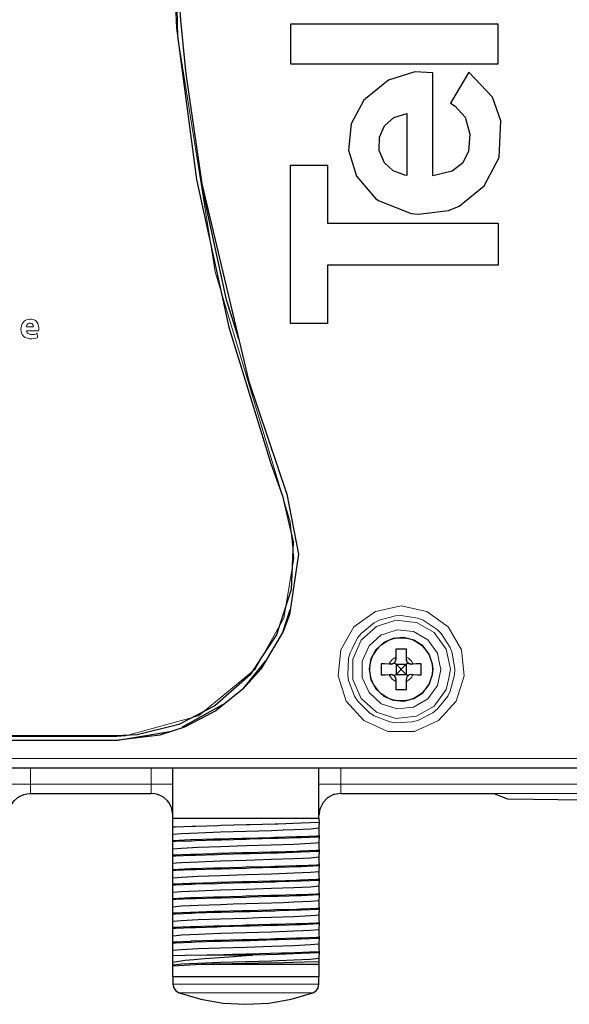
# Model space of a CAD drawing. Units: millimetres. Extents: x -113 to 113, y -62 to 62.
# Drawn here: x 53 to 83, y -62 to -8 of the extents above; entities that cross this region are included whole.
import ezdxf

# ---------------------------------------------------------------- set-up
doc = ezdxf.new("R2010")
doc.units = ezdxf.units.MM
doc.layers.add('Top$21', color=7, linetype='Continuous', true_color=0xffffff)

msp = doc.modelspace()

# ---------------------------------------------------------------- linework, layer by layer
at = {"layer": 'Top$21', "color": 7, "linetype": 'Continuous', "lineweight": 25}
for p, q in [((67.435, -8.283), (67.435, -10.45)), ((78.813, -10.45), (78.813, -8.283)), ((75.24, -16.594), (75.24, -10.944)), ((77.204, -10.906), (76.207, -12.606)), ((73.805, -13.172), (73.805, -16.571)), ((67.435, -16.011), (69.465, -16.011)), ((69.465, -16.011), (69.465, -19.192)), ((78.813, -19.192), (78.813, -21.495)), ((69.465, -24.676), (67.435, -24.676)), ((73.209, -42.982), (73.211, -43.095)), ((73.791, -43.095), (73.793, -42.982)), ((72.957, -43.35), (72.843, -43.348)), ((73.138, -43.276), (73.221, -43.36)), ((73.221, -43.36), (73.476, -43.615)), ((73.221, -43.36), (73.221, -43.92)), ((73.221, -43.36), (73.781, -43.36)), ((73.476, -43.665), (73.221, -43.92)), ((73.526, -43.615), (73.476, -43.615)), ((73.476, -43.665), (73.476, -43.615)), ((73.526, -43.665), (73.476, -43.665)), ((73.526, -43.615), (73.781, -43.36)), ((73.526, -43.665), (73.526, -43.615)), ((73.781, -43.92), (73.526, -43.665)), ((73.781, -43.36), (73.865, -43.277)), ((73.781, -43.36), (73.781, -43.92)), ((74.159, -43.348), (74.046, -43.35)), ((72.843, -43.932), (72.957, -43.93)), ((73.221, -43.92), (73.138, -44.004)), ((73.211, -44.185), (73.209, -44.298)), ((73.221, -43.92), (73.781, -43.92)), ((73.865, -44.003), (73.781, -43.92)), ((73.793, -44.298), (73.791, -44.185)), ((74.046, -43.93), (74.159, -43.932)), ((57.871, -47.294), (-92.45, -47.294)), ((57.875, -47.544), (-92.45, -47.544)), ((53.201, -50.439), (59.801, -50.439)), ((70.201, -50.439), (78.571, -50.439)), ((78.571, -50.439), (79.32, -50.738)), ((60.999, -52.294), (61.001, -51.8)), ((69.001, -51.8), (69.003, -52.037)), ((69.003, -52.761), (69.003, -52.831)), ((60.999, -53.088), (60.999, -53.019)), ((60.999, -53.813), (61.001, -53.496)), ((60.999, -53.882), (60.999, -53.813)), ((69.003, -53.555), (69.003, -53.624)), ((69.003, -54.349), (69.003, -54.418)), ((60.999, -54.676), (60.999, -54.606)), ((60.999, -55.4), (61.001, -55.083)), ((60.999, -55.469), (60.999, -55.4)), ((69.003, -55.143), (69.003, -55.212)), ((60.999, -56.194), (61.001, -55.877)), ((69.003, -56.006), (69.001, -56.322)), ((69.003, -55.936), (69.003, -56.006)), ((60.999, -56.263), (60.999, -56.194)), ((60.999, -57.057), (60.999, -56.988)), ((69.003, -56.73), (69.003, -56.799)), ((60.999, -57.781), (61.001, -57.464)), ((69.003, -57.524), (69.003, -57.593)), ((60.999, -57.851), (60.999, -57.781)), ((60.999, -58.644), (60.999, -58.575)), ((69.003, -58.318), (69.003, -58.387)), ((61.001, -59.343), (61.001, -59.052)), ((61.001, -59.688), (61.001, -59.343)), ((69.003, -59.111), (69.003, -59.181)), ((61.001, -59.846), (61.001, -59.688)), ((61.001, -59.89), (61.001, -59.846)), ((61.001, -60.5), (61.001, -59.89)), ((62.729, -59.8), (63.13, -59.8)), ((69.001, -59.497), (69.001, -59.669)), ((69.001, -59.669), (69.001, -59.8)), ((69.001, -59.8), (69.001, -60.5)), ((61.001, -60.5), (61.001, -60.899)), ((69.001, -60.899), (69.001, -60.5))]:
    msp.add_line(p, q, dxfattribs=at)
at = {"layer": 'Top$21', "color": 7, "linetype": 'Continuous', "lineweight": 13}
for p, q in [((67.239, -34.04), (67.242, -34.04)), ((53.201, -49.939), (59.801, -49.939)), ((70.201, -49.939), (89.071, -49.939)), ((89.071, -50.439), (78.571, -50.439))]:
    msp.add_line(p, q, dxfattribs=at)
for points in [[(47.797, -47.316), (53.966, -47.316), (56.898, -47.316), (57.921, -47.316), (58.396, -47.29), (62.402, -46.194), (65.512, -43.625), (67.067, -40.831), (67.628, -37.564), (67.628, -37.564), (67.415, -35.558), (66.975, -34.079), (66.975, -34.076), (66.975, -34.076), (66.975, -34.076), (66.975, -34.076), (66.975, -34.076), (66.975, -34.076), (66.975, -34.076), (66.976, -34.078), (66.977, -34.082), (66.977, -34.082), (66.976, -34.082), (66.976, -34.081), (66.975, -34.079), (63.32, -21.855), (61.275, -9.012), (60.956, 4.276)], [(73.209, -42.982), (73.014, -43.11), (72.868, -43.297), (72.843, -43.348)], [(74.159, -43.348), (74.069, -43.198), (73.895, -43.037), (73.793, -42.982)], [(72.843, -43.932), (72.868, -43.983), (73.014, -44.17), (73.209, -44.298)], [(73.793, -44.298), (73.895, -44.243), (74.069, -44.082), (74.159, -43.932)], [(-92.775, -48.535), (67.435, -48.535), (70.296, -48.535), (79.037, -48.535), (81.216, -48.535), (84.97, -48.535), (89.05, -48.535)], [(53.201, -49.034), (53.201, -49.034), (53.201, -49.939)], [(59.801, -49.939), (59.801, -49.034), (59.801, -49.034)], [(70.201, -49.034), (70.201, -49.034), (70.201, -49.939)], [(52.001, -49.939), (52.06, -49.939), (52.23, -49.939), (52.496, -49.939), (52.83, -49.939), (53.201, -49.939)], [(53.201, -49.939), (53.201, -50.092), (53.201, -50.094), (53.201, -50.23), (53.201, -50.234), (53.201, -50.341), (53.201, -50.345), (53.201, -50.412), (53.201, -50.416), (53.201, -50.439)], [(61.001, -49.939), (60.942, -49.939), (60.772, -49.939), (60.507, -49.939), (60.172, -49.939), (59.801, -49.939)], [(59.801, -50.439), (59.801, -50.416), (59.801, -50.412), (59.801, -50.345), (59.801, -50.341), (59.801, -50.234), (59.801, -50.23), (59.801, -50.094), (59.801, -50.092), (59.801, -49.939)], [(70.201, -49.939), (69.83, -49.939), (69.496, -49.939), (69.23, -49.939), (69.06, -49.939), (69.001, -49.939)], [(70.201, -49.939), (70.201, -50.094), (70.201, -50.233), (70.201, -50.344), (70.201, -50.415), (70.201, -50.439)], [(61.001, -60.899), (61.05, -60.899), (61.197, -60.899), (61.437, -60.899), (61.765, -60.899), (62.173, -60.899), (62.267, -60.899), (62.65, -60.899), (63.185, -60.899), (63.765, -60.899), (64.375, -60.899), (65.001, -60.899), (65.627, -60.899), (66.237, -60.899), (66.817, -60.899), (67.352, -60.899), (67.83, -60.899), (68.237, -60.899), (68.565, -60.899), (68.805, -60.899), (68.952, -60.899), (69.001, -60.899), (68.952, -60.899)], [(61.051, -60.899), (61.05, -60.899), (61.001, -60.899)], [(68.623, -61.371), (68.668, -61.371), (68.623, -61.371), (68.488, -61.371), (68.268, -61.371), (67.968, -61.371), (67.594, -61.371), (67.156, -61.371), (66.666, -61.371), (66.134, -61.371), (65.575, -61.371), (65.001, -61.371), (64.428, -61.371), (63.868, -61.371), (63.337, -61.371), (62.846, -61.371), (62.408, -61.371), (62.035, -61.371), (61.734, -61.371), (61.514, -61.371), (61.38, -61.371), (61.335, -61.371)]]:
    msp.add_lwpolyline(points, dxfattribs=at)
at = {"layer": 'Top$21', "color": 7, "linetype": 'Continuous', "lineweight": 25}
for points in [[(60.828, 0), (61.201, -8.504), (62.29, -16.797), (64.06, -24.877), (66.359, -32.35), (67.004, -34.128)], [(61.081, 0), (61.247, -5.659), (61.417, -8.061), (61.67, -10.661), (61.723, -11.137), (62.587, -17.024), (65.166, -27.866), (67.242, -34.04)], [(78.813, -8.283), (70.296, -8.283), (67.435, -8.283)], [(67.435, -10.45), (70.296, -10.45), (78.813, -10.45)], [(75.24, -10.944), (74.251, -10.9), (72.803, -11.34), (71.458, -12.449), (70.758, -13.746), (70.61, -15.191), (71.05, -16.616), (72.122, -17.843), (72.293, -17.964), (74.05, -18.651), (74.447, -18.698), (76.101, -18.499), (76.686, -18.253), (78.056, -17.138), (78.861, -15.579), (78.96, -13.575), (78.509, -12.279), (77.204, -10.906)], [(76.207, -12.606), (76.461, -12.768), (77.003, -13.37), (77.27, -14.3), (77.187, -15.26), (76.861, -15.893), (76.301, -16.338), (75.24, -16.594)], [(73.805, -16.571), (73.708, -16.558), (73.07, -16.325), (72.585, -15.873), (72.301, -15.196), (72.315, -14.476), (72.597, -13.855), (73.098, -13.401), (73.805, -13.172)], [(67.435, -24.676), (67.435, -23.076), (67.435, -16.011)], [(64.605, -25.544), (63.94, -23.397), (62.683, -17.572), (62.623, -17.243), (62.605, -17.1)], [(69.465, -19.192), (70.296, -19.192), (78.813, -19.192)], [(69.465, -21.495), (69.465, -23.076), (69.465, -24.676)], [(78.813, -21.495), (70.296, -21.495), (69.465, -21.495)], [(67.004, -34.128), (67.582, -36.661), (67.468, -39.27), (66.666, -41.755), (65.838, -43.018), (65.236, -43.935), (63.293, -45.648), (61.319, -46.664), (59.045, -47.224), (57.871, -47.294)], [(67.242, -34.04), (67.874, -37.337), (67.379, -40.658), (67.033, -41.562), (65.813, -43.627), (64.848, -44.713), (63.352, -45.911), (61.638, -46.809), (60.274, -47.252), (57.875, -47.544)], [(67.03, -41.563), (67.03, -41.563), (67.033, -41.551), (67.423, -40.366)], [(73.801, -42.54), (73.739, -42.54), (73.201, -42.54)], [(73.201, -42.54), (73.204, -42.674), (73.206, -42.81), (73.209, -42.982)], [(73.793, -42.982), (73.798, -42.726), (73.799, -42.673), (73.8, -42.591), (73.801, -42.54)], [(72.957, -43.35), (73.036, -43.338), (73.107, -43.303), (73.164, -43.246), (73.199, -43.174), (73.211, -43.095)], [(73.211, -43.095), (73.199, -43.174), (73.164, -43.246), (73.138, -43.276)], [(73.791, -43.095), (73.803, -43.174), (73.839, -43.246), (73.895, -43.303), (73.967, -43.338), (74.046, -43.35)], [(73.865, -43.277), (73.839, -43.246), (73.803, -43.174), (73.791, -43.095)], [(64.845, -44.712), (66.067, -43.198)], [(72.401, -43.34), (72.401, -43.411), (72.401, -43.94)], [(72.843, -43.348), (72.587, -43.343), (72.534, -43.342), (72.401, -43.34)], [(73.138, -43.276), (73.107, -43.303), (73.036, -43.338), (72.957, -43.35)], [(74.046, -43.35), (73.967, -43.338), (73.895, -43.303), (73.865, -43.277)], [(74.601, -43.34), (74.332, -43.345), (74.159, -43.348)], [(74.601, -43.94), (74.601, -43.878), (74.601, -43.64), (74.601, -43.34)], [(72.401, -43.94), (72.535, -43.938), (72.671, -43.935), (72.843, -43.932)], [(72.957, -43.93), (73.036, -43.942), (73.107, -43.978), (73.138, -44.004)], [(73.211, -44.185), (73.199, -44.106), (73.164, -44.034), (73.107, -43.978), (73.036, -43.942), (72.957, -43.93)], [(73.138, -44.004), (73.164, -44.034), (73.199, -44.106), (73.211, -44.185)], [(74.046, -43.93), (73.967, -43.942), (73.895, -43.978), (73.839, -44.034), (73.803, -44.106), (73.791, -44.185)], [(74.159, -43.932), (74.415, -43.937), (74.601, -43.94)], [(73.209, -44.298), (73.204, -44.554), (73.204, -44.607), (73.201, -44.74)], [(73.201, -44.74), (73.263, -44.74), (73.801, -44.74)], [(73.801, -44.74), (73.799, -44.606), (73.796, -44.47), (73.793, -44.298)], [(61.531, -46.787), (63.893, -45.478)], [(57.871, -47.544), (60.826, -47.041)], [(-92.775, -49.034), (-84.597, -49.034), (89.05, -49.034)], [(61.001, -51.8), (61.001, -49.034)], [(69.001, -51.8), (69.001, -49.034)], [(52.001, -51.639), (52.002, -51.589), (52.076, -51.221), (52.093, -51.18), (52.23, -50.934), (52.307, -50.839), (52.496, -50.668), (52.623, -50.588), (52.83, -50.498), (53.003, -50.455), (53.201, -50.439)], [(61.001, -51.639), (61, -51.589), (60.926, -51.221), (60.91, -51.18), (60.772, -50.934), (60.695, -50.839), (60.507, -50.668), (60.38, -50.588), (60.172, -50.498), (59.999, -50.455), (59.801, -50.439)], [(70.201, -50.439), (69.83, -50.498), (69.804, -50.507), (69.496, -50.668), (69.452, -50.702), (69.23, -50.934), (69.184, -51.003), (69.06, -51.269), (69.031, -51.376), (69.002, -51.598), (69.001, -51.639)], [(79.32, -50.738), (80.753, -50.75), (83.421, -50.794), (85.601, -50.864), (87.101, -50.953), (87.791, -51.053)], [(61.001, -51.8), (62.031, -51.8), (63.427, -51.8), (65.001, -51.8), (66.575, -51.8), (67.971, -51.8), (69.001, -51.8)], [(69.003, -52.037), (68.032, -52.08), (66.76, -52.12), (66.602, -52.125), (65.218, -52.163), (65.03, -52.168), (63.651, -52.206), (63.455, -52.212), (62.236, -52.249), (62.058, -52.255), (61.134, -52.291), (60.999, -52.294)], [(61.001, -52.702), (61.001, -52.442), (60.999, -52.294)], [(69.003, -52.037), (69.001, -52.269), (69.001, -52.354)], [(60.999, -53.019), (61.001, -52.786), (61.001, -52.702)], [(60.999, -53.019), (61.971, -52.975), (62.021, -52.973), (63.242, -52.935), (63.419, -52.93), (64.785, -52.892), (65.001, -52.887), (66.352, -52.85), (66.584, -52.844), (67.766, -52.808), (67.981, -52.801), (68.869, -52.766), (69.003, -52.761)], [(69.003, -52.831), (68.032, -52.873), (67.981, -52.875), (66.76, -52.914), (66.584, -52.919), (65.218, -52.957), (65.001, -52.963), (63.651, -53), (63.419, -53.006), (62.236, -53.042), (62.021, -53.05), (61.134, -53.085), (60.999, -53.088)], [(69.001, -52.354), (68.53, -52.396), (68.124, -52.418), (67.622, -52.44), (67.042, -52.462), (66.399, -52.484), (65.006, -52.528), (64.299, -52.55), (63.613, -52.572), (62.387, -52.616), (61.476, -52.66), (61.001, -52.702)], [(69.001, -52.354), (69.001, -52.613), (69.003, -52.761)], [(69.003, -52.831), (69.001, -53.063), (69.001, -53.147)], [(61.001, -53.496), (61.001, -53.236), (60.999, -53.088)], [(69.001, -53.147), (68.83, -53.167), (68.53, -53.189), (67.622, -53.233), (66.399, -53.277), (65.713, -53.299), (65.006, -53.321), (63.613, -53.366), (62.387, -53.41), (61.476, -53.454), (61.001, -53.496)], [(69.001, -53.147), (69.001, -53.407), (69.003, -53.555)], [(60.999, -53.813), (61.971, -53.769), (62.021, -53.767), (63.242, -53.729), (63.419, -53.724), (64.785, -53.686), (65.001, -53.68), (66.352, -53.644), (66.584, -53.637), (67.766, -53.602), (67.981, -53.594), (68.869, -53.56), (69.003, -53.555)], [(69.003, -53.624), (68.032, -53.667), (67.981, -53.669), (66.76, -53.708), (66.584, -53.713), (65.218, -53.751), (65.001, -53.757), (63.651, -53.794), (63.419, -53.8), (62.236, -53.836), (62.021, -53.843), (61.134, -53.878), (60.999, -53.882)], [(61.001, -54.289), (61.001, -54.03), (60.999, -53.882)], [(69.001, -53.941), (68.53, -53.983), (68.124, -54.005), (67.622, -54.027), (66.399, -54.071), (65.006, -54.115), (63.613, -54.159), (62.387, -54.203), (61.476, -54.247), (61.174, -54.269), (61.001, -54.289)], [(69.003, -53.624), (69.001, -53.857), (69.001, -53.941)], [(69.001, -53.941), (69.001, -54.2), (69.003, -54.349)], [(60.999, -54.606), (61.001, -54.383), (61.001, -54.289)], [(60.999, -54.606), (61.971, -54.563), (62.021, -54.561), (63.242, -54.523), (63.419, -54.517), (64.785, -54.48), (65.001, -54.474), (66.352, -54.438), (66.584, -54.431), (67.766, -54.395), (67.981, -54.388), (68.869, -54.353), (69.003, -54.349)], [(69.003, -54.418), (68.032, -54.461), (67.981, -54.463), (66.76, -54.501), (66.584, -54.507), (65.218, -54.544), (65.001, -54.55), (63.651, -54.587), (63.419, -54.594), (62.236, -54.63), (62.021, -54.637), (61.134, -54.672), (60.999, -54.676)], [(69.003, -54.418), (69.001, -54.651), (69.001, -54.735)], [(61.001, -55.083), (61.001, -54.823), (60.999, -54.676)], [(69.001, -54.735), (68.53, -54.777), (67.622, -54.821), (66.399, -54.865), (65.007, -54.909), (63.614, -54.953), (62.97, -54.975), (62.387, -54.997), (61.476, -55.041), (61.001, -55.083)], [(69.001, -54.735), (69.001, -54.994), (69.003, -55.143)], [(60.999, -55.4), (61.971, -55.356), (62.021, -55.355), (63.242, -55.316), (63.419, -55.311), (64.785, -55.274), (65.001, -55.268), (66.352, -55.231), (66.584, -55.225), (67.766, -55.189), (67.981, -55.182), (68.869, -55.147), (69.003, -55.143)], [(69.003, -55.212), (68.032, -55.255), (67.981, -55.256), (66.76, -55.295), (66.584, -55.3), (65.218, -55.338), (65.008, -55.344), (65.001, -55.344), (63.651, -55.381), (63.419, -55.388), (62.236, -55.424), (62.021, -55.431), (61.134, -55.466), (60.999, -55.469)], [(61.001, -55.877), (61.001, -55.617), (60.999, -55.469)], [(69.001, -55.529), (68.531, -55.571), (67.623, -55.615), (66.399, -55.659), (65.007, -55.703), (64.299, -55.725), (63.613, -55.747), (62.387, -55.791), (61.884, -55.813), (61.476, -55.835), (61.001, -55.877)], [(69.003, -55.212), (69.001, -55.444), (69.001, -55.529)], [(69.001, -55.529), (69.001, -55.788), (69.003, -55.936)], [(60.999, -56.194), (61.971, -56.15), (62.021, -56.148), (63.242, -56.11), (63.419, -56.105), (64.785, -56.067), (65.001, -56.062), (66.352, -56.025), (66.584, -56.019), (67.766, -55.983), (67.981, -55.976), (68.869, -55.941), (69.003, -55.936)], [(69.003, -56.006), (68.032, -56.048), (67.981, -56.05), (66.76, -56.089), (66.584, -56.094), (65.218, -56.132), (65.001, -56.138), (63.651, -56.175), (63.419, -56.181), (62.236, -56.217), (62.021, -56.225), (61.134, -56.26), (60.999, -56.263)], [(61.001, -56.671), (61.001, -56.411), (60.999, -56.263)], [(69.001, -56.322), (68.531, -56.364), (67.623, -56.408), (67.042, -56.43), (66.399, -56.452), (65.006, -56.496), (64.299, -56.518), (63.613, -56.541), (62.387, -56.585), (61.476, -56.629), (61.001, -56.671)], [(69.001, -56.322), (69.001, -56.582), (69.003, -56.73)], [(60.999, -56.988), (61.001, -56.755), (61.001, -56.671)], [(60.999, -56.988), (61.971, -56.944), (62.021, -56.942), (63.242, -56.904), (63.419, -56.899), (64.785, -56.861), (65.001, -56.855), (65.007, -56.855), (66.352, -56.819), (66.584, -56.812), (67.766, -56.777), (67.981, -56.769), (68.024, -56.768), (68.869, -56.735), (69.003, -56.73)], [(69.003, -56.799), (68.032, -56.842), (67.981, -56.844), (66.76, -56.883), (66.584, -56.888), (65.218, -56.926), (65.001, -56.932), (63.651, -56.969), (63.419, -56.975), (62.236, -57.011), (62.021, -57.018), (61.134, -57.053), (60.999, -57.057)], [(61.001, -57.464), (61.001, -57.205), (60.999, -57.057)], [(69.001, -57.116), (68.83, -57.136), (68.531, -57.158), (67.622, -57.202), (66.399, -57.246), (65.713, -57.268), (65.006, -57.29), (63.613, -57.334), (62.387, -57.378), (61.476, -57.422), (61.001, -57.464)], [(69.003, -56.799), (69.001, -57.032), (69.001, -57.116)], [(69.001, -57.116), (69.001, -57.375), (69.003, -57.524)], [(60.999, -57.781), (61.971, -57.738), (62.021, -57.736), (63.242, -57.698), (63.419, -57.692), (64.785, -57.655), (65.001, -57.649), (66.352, -57.613), (66.584, -57.606), (67.766, -57.57), (67.981, -57.563), (68.869, -57.528), (69.003, -57.524)], [(69.003, -57.593), (68.032, -57.636), (67.981, -57.638), (66.76, -57.676), (66.584, -57.682), (65.218, -57.719), (65.001, -57.725), (63.651, -57.762), (63.419, -57.769), (62.236, -57.805), (62.021, -57.812), (61.134, -57.847), (60.999, -57.851)], [(69.003, -57.593), (69.001, -57.826), (69.001, -57.91)], [(61.001, -58.258), (61.001, -57.999), (60.999, -57.851)], [(60.999, -58.575), (61.001, -58.352), (61.001, -58.258)], [(69.001, -57.91), (68.53, -57.952), (68.124, -57.974), (67.622, -57.996), (66.399, -58.04), (65.006, -58.084), (63.613, -58.128), (62.387, -58.172), (61.476, -58.216), (61.174, -58.238), (61.001, -58.258)], [(69.001, -57.91), (69.001, -58.169), (69.003, -58.318)], [(60.999, -58.575), (61.971, -58.532), (62.021, -58.53), (63.242, -58.491), (63.419, -58.486), (64.785, -58.449), (65.001, -58.443), (66.352, -58.406), (66.584, -58.4), (67.766, -58.364), (67.981, -58.357), (68.869, -58.322), (69.003, -58.318)], [(69.003, -58.387), (68.032, -58.43), (67.981, -58.431), (66.76, -58.47), (66.584, -58.475), (65.218, -58.513), (65.001, -58.519), (63.651, -58.556), (63.419, -58.563), (62.236, -58.599), (62.021, -58.606), (61.134, -58.641), (60.999, -58.644)], [(61.001, -59.052), (61.001, -58.792), (60.999, -58.644)], [(69.001, -58.704), (68.531, -58.746), (67.623, -58.79), (66.399, -58.834), (65.007, -58.878), (63.614, -58.922), (62.97, -58.944), (62.387, -58.966), (61.476, -59.01), (61.001, -59.052)], [(69.003, -58.387), (69.001, -58.619), (69.001, -58.704)], [(69.001, -58.704), (69.001, -58.963), (69.003, -59.111)], [(61.001, -59.688), (61.668, -59.586), (62.142, -59.538), (62.722, -59.489), (64.084, -59.39), (65.009, -59.33), (65.353, -59.3)], [(62.852, -59.3), (61.671, -59.323), (61.001, -59.343)], [(62.852, -59.3), (64.265, -59.256), (65.75, -59.217), (66.93, -59.184), (67.244, -59.174), (68.118, -59.146), (68.485, -59.132), (69.003, -59.111)], [(65.353, -59.3), (64.153, -59.3), (63.896, -59.3), (62.852, -59.3)], [(69.003, -59.181), (68.032, -59.223), (66.76, -59.264), (65.353, -59.3)], [(69.003, -59.181), (69.001, -59.413), (69.001, -59.497)], [(69.001, -59.497), (68.531, -59.539), (67.623, -59.583), (66.399, -59.627), (65.007, -59.671), (63.613, -59.715), (62.387, -59.76), (61.884, -59.782), (61.476, -59.804), (61.001, -59.846)], [(61.001, -59.89), (61.623, -59.847), (62.548, -59.807), (62.729, -59.8)], [(69.001, -59.669), (68.208, -59.696), (67.054, -59.723), (65.683, -59.75), (64.252, -59.777), (63.13, -59.8)], [(63.13, -59.8), (63.8, -59.8), (64.484, -59.8), (65.001, -59.8), (65.939, -59.8), (66.628, -59.8), (67.282, -59.8), (67.862, -59.8), (68.349, -59.8), (69.001, -59.8)], [(69.001, -60.5), (68.422, -60.5), (67.495, -60.5), (66.315, -60.5), (65.001, -60.5), (63.688, -60.5), (62.508, -60.5), (61.581, -60.5), (61.001, -60.5)], [(61.001, -60.899), (61.043, -61.099), (61.16, -61.265), (61.335, -61.371)], [(68.668, -61.371), (68.842, -61.265), (68.96, -61.099), (69.001, -60.899)], [(61.335, -61.371), (62.53, -61.719), (63.758, -61.929), (65.001, -62), (66.245, -61.929), (67.472, -61.719), (68.668, -61.371)]]:
    msp.add_lwpolyline(points, dxfattribs=at)
at = {"layer": 'Top$21', "color": 7, "linetype": 'Continuous', "lineweight": 13}
for points in [[(52.977, -25.087), (52.991, -25.148), (53.023, -25.197), (53.07, -25.235), (53.104, -25.253), (53.141, -25.266), (53.182, -25.276), (53.225, -25.282), (53.269, -25.284), (53.373, -25.279), (53.467, -25.264), (53.554, -25.239), (53.554, -25.239), (53.554, -25.239), (53.554, -25.239), (53.554, -25.24), (53.554, -25.24), (53.555, -25.241), (53.555, -25.244), (53.557, -25.254), (53.563, -25.281), (53.569, -25.313), (53.576, -25.348), (53.584, -25.388), (53.59, -25.423), (53.595, -25.448), (53.597, -25.457), (53.597, -25.457), (53.597, -25.457), (53.597, -25.457), (53.491, -25.492), (53.374, -25.514), (53.248, -25.522), (53.218, -25.523), (53.149, -25.52), (53.085, -25.511), (53.026, -25.498), (52.97, -25.479), (52.919, -25.456), (52.872, -25.428), (52.802, -25.368), (52.746, -25.294), (52.705, -25.209), (52.68, -25.111), (52.67, -24.996), (52.678, -24.897), (52.701, -24.799), (52.741, -24.706), (52.797, -24.622), (52.85, -24.566), (52.912, -24.519), (52.985, -24.482), (53.067, -24.457), (53.16, -24.445), (53.253, -24.447), (53.335, -24.462), (53.406, -24.489), (53.468, -24.525), (53.519, -24.571), (53.565, -24.629), (53.601, -24.693), (53.627, -24.763), (53.644, -24.837), (53.653, -24.914), (53.654, -24.967), (53.654, -24.983), (53.652, -25.018), (53.648, -25.058), (53.643, -25.087), (53.643, -25.087), (53.643, -25.087), (53.643, -25.087), (53.643, -25.087), (53.643, -25.087), (53.642, -25.087), (53.639, -25.087), (53.629, -25.087), (53.599, -25.087), (53.562, -25.087), (53.516, -25.087), (53.418, -25.087), (53.31, -25.087), (53.218, -25.087), (53.132, -25.087), (53.059, -25.087), (53.006, -25.087), (52.989, -25.087), (52.979, -25.087), (52.977, -25.087), (52.977, -25.087), (52.977, -25.087)], [(53.356, -24.867), (53.353, -24.824), (53.342, -24.778), (53.321, -24.733), (53.297, -24.703), (53.265, -24.679), (53.224, -24.663), (53.174, -24.658), (53.127, -24.663), (53.087, -24.678), (53.054, -24.701), (53.027, -24.73), (53, -24.775), (52.983, -24.822), (52.975, -24.867), (52.975, -24.867), (52.975, -24.867), (52.975, -24.867), (52.975, -24.867), (52.976, -24.867), (52.978, -24.867), (52.983, -24.867), (53, -24.867), (53.022, -24.867), (53.048, -24.867), (53.104, -24.867), (53.165, -24.867), (53.218, -24.867), (53.268, -24.867), (53.309, -24.867), (53.34, -24.867), (53.349, -24.867), (53.355, -24.867), (53.356, -24.867), (53.356, -24.867), (53.356, -24.867)], [(73.501, -40.164), (74.915, -40.465), (76.084, -41.314), (76.807, -42.566), (76.958, -44.003), (76.511, -45.378), (75.544, -46.452), (74.224, -47.04), (72.779, -47.04), (71.458, -46.452), (70.491, -45.378), (70.045, -44.003), (70.196, -42.566), (70.918, -41.314), (72.088, -40.465), (73.501, -40.164)], [(73.501, -40.696), (73.193, -40.712), (72.304, -40.95), (72.029, -41.09), (71.313, -41.67), (71.119, -41.909), (70.814, -42.509), (70.701, -42.73), (70.621, -43.028), (70.573, -43.948), (70.621, -44.252), (70.951, -45.112), (71.119, -45.371), (71.771, -46.022), (72.029, -46.19), (72.889, -46.52), (73.193, -46.568), (74.113, -46.52), (74.411, -46.44), (75.232, -46.022), (75.471, -45.828), (75.83, -45.385), (76.051, -45.112), (76.191, -44.838), (76.429, -43.948), (76.446, -43.64), (76.301, -42.73), (76.191, -42.442), (75.689, -41.67), (75.471, -41.452), (74.699, -40.95), (74.411, -40.84), (73.501, -40.696)], [(76.208, -43.64), (76.105, -44.129), (75.974, -44.741), (75.313, -45.652), (74.338, -46.215), (73.218, -46.332), (72.148, -45.985), (71.311, -45.231), (70.853, -44.203), (70.853, -43.077), (71.311, -42.049), (71.663, -41.732), (72.148, -41.295), (73.218, -40.948), (73.986, -41.028), (74.338, -41.065), (75.313, -41.628), (75.517, -41.909), (75.559, -41.967), (75.592, -42.012), (75.974, -42.539), (76.208, -43.64)], [(75.677, -43.64), (75.609, -43.32), (75.489, -42.755), (74.957, -42.023), (74.174, -41.57), (73.274, -41.476), (72.719, -41.656), (72.514, -41.723), (72.413, -41.755), (71.741, -42.361), (71.373, -43.188), (71.373, -44.092), (71.741, -44.919), (72.413, -45.525), (73.274, -45.804), (74.174, -45.71), (74.957, -45.257), (75.489, -44.525), (75.637, -43.831), (75.677, -43.64)], [(75.217, -43.64), (75.194, -43.358), (75.124, -43.083), (75.01, -42.823), (74.855, -42.586), (74.663, -42.377), (74.44, -42.203), (74.191, -42.068), (73.922, -41.976), (73.643, -41.93), (73.359, -41.93), (73.08, -41.976), (72.812, -42.068), (72.563, -42.203), (72.339, -42.377), (72.147, -42.586), (72.052, -42.731), (71.992, -42.823), (71.878, -43.083), (71.808, -43.358), (71.785, -43.64), (71.808, -43.922), (71.878, -44.197), (71.992, -44.457), (72.147, -44.694), (72.339, -44.903), (72.563, -45.077), (72.812, -45.212), (73.08, -45.304), (73.359, -45.35), (73.643, -45.35), (73.922, -45.304), (74.191, -45.212), (74.44, -45.077), (74.663, -44.903), (74.855, -44.694), (75.01, -44.457), (75.124, -44.197), (75.194, -43.922), (75.217, -43.64)]]:
    msp.add_lwpolyline(points, close=True, dxfattribs=at)
at = {"layer": 'Top$21', "color": 7, "linetype": 'Continuous', "lineweight": 25}
msp.add_lwpolyline([(75.251, -43.64), (75.227, -43.352), (75.04, -42.807), (75.038, -42.804), (74.686, -42.352), (74.204, -42.037), (73.646, -41.896), (73.072, -41.944), (72.544, -42.175), (72.12, -42.565), (71.846, -43.072), (71.751, -43.64), (71.846, -44.208), (72.055, -44.594), (72.12, -44.715), (72.544, -45.105), (73.072, -45.336), (73.646, -45.384), (74.204, -45.243), (74.686, -44.928), (75.04, -44.473), (75.227, -43.928), (75.251, -43.64)], close=True, dxfattribs=at)

doc.saveas('drawing.dxf')
